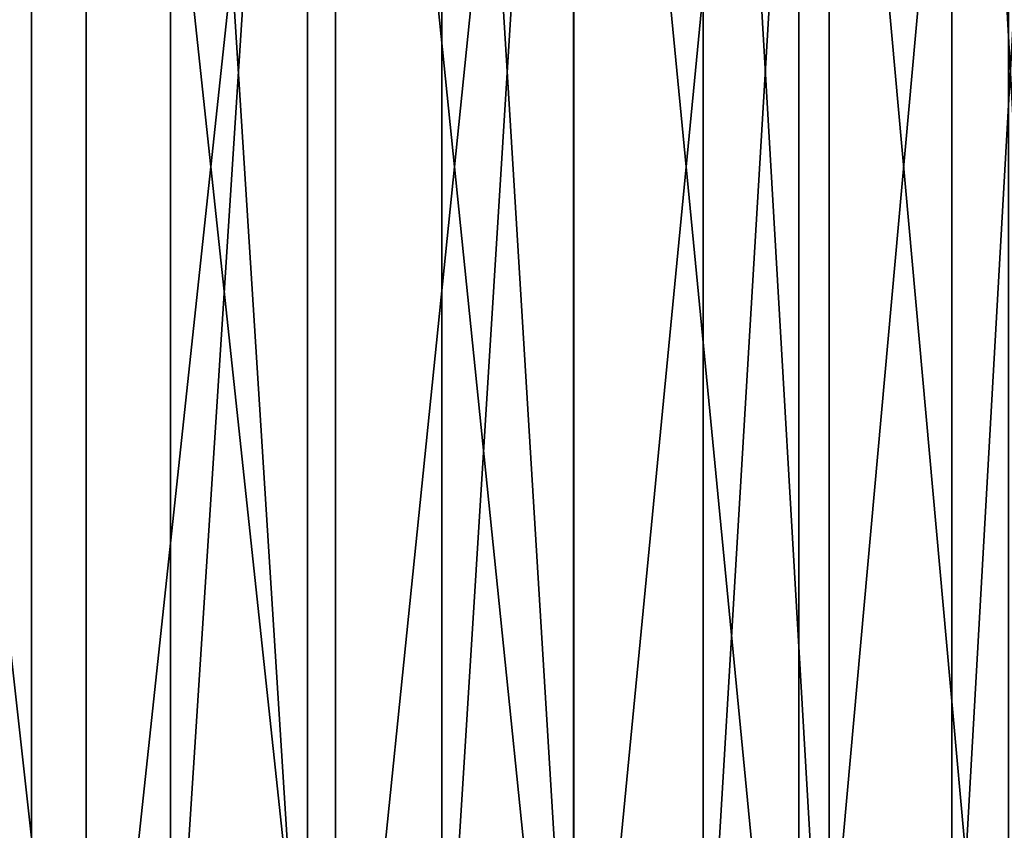
# Model space of a CAD drawing. Units: metres. Extents: x -0.059 to 0.059, y -0.089 to -0.037.
# Drawn here: x 0.006 to 0.012, y -0.049 to -0.044 of the extents above; entities that cross this region are included whole.
import ezdxf

# ---------------------------------------------------------------- set-up
doc = ezdxf.new("R2010")
doc.units = ezdxf.units.M
doc.layers.add('Object_2', color=252, linetype='CONTINUOUS')

msp = doc.modelspace()

# ---------------------------------------------------------------- linework, layer by layer
at = {"layer": 'Object_2'}
for points in [[(0.004377, -0.0637, -0.016027), (0.004377, -0.038, -0.016027), (0.006083, -0.038, -0.015577)], [(0.004377, -0.0637, -0.016027), (0.006083, -0.038, -0.015577), (0.006083, -0.0637, -0.015577)], [(0.004858, -0.052, 0.021072), (0.004858, -0.038, 0.021072), (0.006412, -0.038, 0.020551)], [(0.004858, -0.052, 0.021072), (0.006412, -0.038, 0.020551), (0.006412, -0.052, 0.020551)], [(0.006412, -0.052, -0.012551), (0.006412, -0.038, -0.012551), (0.004858, -0.038, -0.013072)], [(0.006412, -0.052, -0.012551), (0.004858, -0.038, -0.013072), (0.004858, -0.052, -0.013072)], [(0.006919, -0.0637, 0.023297), (0.006919, -0.038, 0.023297), (0.005235, -0.038, 0.02382)], [(0.006919, -0.0637, 0.023297), (0.005235, -0.038, 0.02382), (0.005235, -0.0637, 0.02382)], [(0.006083, -0.0637, -0.015577), (0.006083, -0.038, -0.015577), (0.007743, -0.038, -0.014981)], [(0.006083, -0.0637, -0.015577), (0.007743, -0.038, -0.014981), (0.007743, -0.0637, -0.014981)], [(0.006412, -0.052, 0.020551), (0.006412, -0.038, 0.020551), (0.007912, -0.038, 0.019889)], [(0.006412, -0.052, 0.020551), (0.007912, -0.038, 0.019889), (0.007912, -0.052, 0.019889)], [(0.007912, -0.052, -0.011889), (0.007912, -0.038, -0.011889), (0.006412, -0.038, -0.012551)], [(0.007912, -0.052, -0.011889), (0.006412, -0.038, -0.012551), (0.006412, -0.052, -0.012551)], [(0.008552, -0.0637, 0.022631), (0.008552, -0.038, 0.022631), (0.006919, -0.038, 0.023297)], [(0.008552, -0.0637, 0.022631), (0.006919, -0.038, 0.023297), (0.006919, -0.0637, 0.023297)], [(0.007743, -0.0637, -0.014981), (0.007743, -0.038, -0.014981), (0.009346, -0.038, -0.014246)], [(0.007743, -0.0637, -0.014981), (0.009346, -0.038, -0.014246), (0.009346, -0.0637, -0.014246)], [(0.007912, -0.052, 0.019889), (0.007912, -0.038, 0.019889), (0.009344, -0.038, 0.019091)], [(0.007912, -0.052, 0.019889), (0.009344, -0.038, 0.019091), (0.009344, -0.052, 0.019091)], [(0.009344, -0.052, -0.011091), (0.009344, -0.038, -0.011091), (0.007912, -0.038, -0.011889)], [(0.009344, -0.052, -0.011091), (0.007912, -0.038, -0.011889), (0.007912, -0.052, -0.011889)], [(0.010122, -0.0637, 0.021827), (0.010122, -0.038, 0.021827), (0.008552, -0.038, 0.022631)], [(0.010122, -0.0637, 0.021827), (0.008552, -0.038, 0.022631), (0.008552, -0.0637, 0.022631)], [(0.009344, -0.052, 0.019091), (0.009344, -0.038, 0.019091), (0.010697, -0.038, 0.018165)], [(0.009344, -0.052, 0.019091), (0.010697, -0.038, 0.018165), (0.010697, -0.052, 0.018165)], [(0.010697, -0.052, -0.010165), (0.010697, -0.038, -0.010165), (0.009344, -0.038, -0.011091)], [(0.010697, -0.052, -0.010165), (0.009344, -0.038, -0.011091), (0.009344, -0.052, -0.011091)], [(0.009346, -0.0637, -0.014246), (0.009346, -0.038, -0.014246), (0.01088, -0.038, -0.013375)], [(0.009346, -0.0637, -0.014246), (0.01088, -0.038, -0.013375), (0.01088, -0.0637, -0.013375)], [(0.011617, -0.0637, 0.02089), (0.011617, -0.038, 0.02089), (0.010122, -0.038, 0.021827)], [(0.011617, -0.0637, 0.02089), (0.010122, -0.038, 0.021827), (0.010122, -0.0637, 0.021827)], [(0.010697, -0.052, 0.018165), (0.010697, -0.038, 0.018165), (0.011958, -0.038, 0.017117)], [(0.010697, -0.052, 0.018165), (0.011958, -0.038, 0.017117), (0.011958, -0.052, 0.017117)], [(0.011958, -0.052, -0.009117), (0.011958, -0.038, -0.009117), (0.010697, -0.038, -0.010165)], [(0.011958, -0.052, -0.009117), (0.010697, -0.038, -0.010165), (0.010697, -0.052, -0.010165)], [(0.01088, -0.0637, -0.013375), (0.01088, -0.038, -0.013375), (0.012333, -0.038, -0.012375)], [(0.01088, -0.0637, -0.013375), (0.012333, -0.038, -0.012375), (0.012333, -0.0637, -0.012375)], [(0.013026, -0.0637, 0.019829), (0.013026, -0.038, 0.019829), (0.011617, -0.038, 0.02089)], [(0.013026, -0.0637, 0.019829), (0.011617, -0.038, 0.02089), (0.011617, -0.0637, 0.02089)]]:
    msp.add_3dface(points, dxfattribs=at)

doc.saveas('drawing.dxf')
